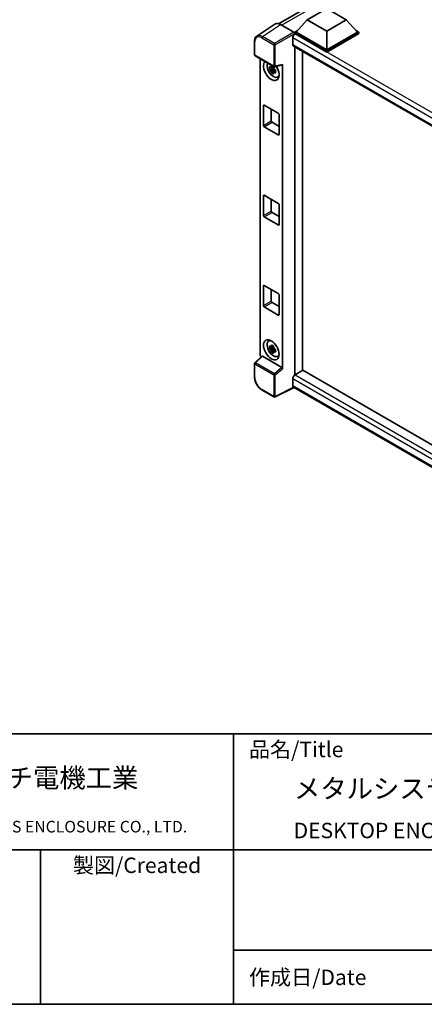
# Model space of a CAD drawing. Units: millimetres. Extents: x 0 to 7499, y 0 to 984.
# Drawn here: x 772 to 929, y 0 to 382 of the extents above; entities that cross this region are included whole.
import ezdxf
from ezdxf.enums import TextEntityAlignment as Align

# ---------------------------------------------------------------- set-up
doc = ezdxf.new("R2010")
doc.units = ezdxf.units.MM
doc.header["$LTSCALE"] = 3
for name, color, linetype, lineweight in [('Border (ISO)', 7, 'Continuous', 35), ('Title (ISO)', 7, 'Continuous', 35), ('Visible (ISO)', 7, 'Continuous', 35), ('Visible Narrow (ISO)', 7, 'Continuous', 25)]:
    doc.layers.add(name, color=color, linetype=linetype, lineweight=lineweight)
doc.styles.add('Note Text (TK)', font='txt')
doc.styles.add('文字スタイル67', font='arial.ttf')

# ---------------------------------------------------------------- blocks, each defined once
blk = doc.blocks.new('図面枠 tk図枠')
at = {"layer": 'Border (ISO)'}
blk.add_line((14.5, 8), (405.5, 8), dxfattribs=at)
blk = doc.blocks.new('表題欄 tk表題欄')
at = {"layer": 'Title (ISO)'}
for p, q in [((74.71, 244.05), (255.71, 244.05)), ((149.71, 244.05), (149.71, 209.05)), ((74.71, 229.05), (230.71, 229.05)), ((124.71, 229.05), (124.71, 209.05)), ((149.71, 216.05), (230.71, 216.05)), ((255.71, 209.05), (74.71, 209.05))]:
    blk.add_line(p, q, dxfattribs=at)
at = {"layer": 'Title (ISO)', "color": 1, "char_height": 2, "line_spacing_factor": 1.5, "style": 'Note Text (TK)'}
for s, insert, attachment_point in [('\\fＭＳ Ｐゴシック|b0|i0;\\H2.0000;品名/Title', (151.71, 242.05), 4), ('\\fＭＳ Ｐゴシック|b0|i0;\\H2.0000;製図/Created', (137.21, 227.05), 5), ('\\fＭＳ Ｐゴシック|b0|i0;\\H2.0000;作成日/Date', (151.71, 212.55), 4)]:
    blk.add_mtext(s, dxfattribs=dict(at, insert=insert, attachment_point=attachment_point))
at = {"layer": 'Title (ISO)', "color": 7, "attachment_point": 4, "line_spacing_factor": 1.5, "style": 'Note Text (TK)'}
for s, insert, char_height in [('株式会社タカチ電機工業', (99.87, 238.05), 2.5), ('\\fArial|b0|i0;\\H1.4986;TAKACHI ELECTRONICS ENCLOSURE CO., LTD.', (99.87, 232.05), 1.4986)]:
    blk.add_mtext(s, dxfattribs=dict(at, insert=insert, char_height=char_height))
at = {"layer": 'Title (ISO)', "color": 7}
for tag, p, height, style in [('<品名>_001', (157.54, 235.73), 2.5, 'Note Text (TK)'), ('<Title>_001', (157.49, 230.55), 2, '文字スタイル67'), ('<ページ_No.>_001', (237.95, 213.3), 2.5, 'Note Text (TK)'), ('<総ページ数>_001', (246.8, 213.3), 2.5, 'Note Text (TK)'), ('作成日_001', (175.62, 211.28), 2.5, 'Note Text (TK)')]:
    blk.add_attdef(tag, p, '', height=height, dxfattribs=dict(at, style=style))
at = {"layer": 'Title (ISO)', "color": 7, "style": 'Note Text (TK)'}
blk.add_attdef('<尺度>', text='', height=2.5, dxfattribs=at).set_placement((243.21, 223.55), align=Align.MIDDLE_CENTER)

msp = doc.modelspace()

# ---------------------------------------------------------------- linework, layer by layer
at = {"layer": 'Visible (ISO)'}
for p, q in [((872.5334, 380.8571), (948.8086, 424.8946)), ((883.6732, 382.3449), (891.2493, 386.719)), ((891.2493, 386.719), (898.8254, 382.3449)), ((871.092, 380.6935), (864.0584, 376.045)), ((873.3071, 380.5264), (878.461, 377.5508)), ((883.6732, 382.3449), (879.3699, 377.5159)), ((891.2493, 377.9708), (883.6732, 382.3449)), ((898.8254, 382.3449), (891.2493, 377.9708)), ((898.8254, 382.3449), (903.1287, 377.5159)), ((878.0062, 375.3639), (878.0062, 372.7394)), ((878.7638, 377.5159), (880.0122, 378.2367)), ((878.7638, 377.026), (878.7638, 377.5159)), ((891.2493, 370.3074), (878.7638, 377.5159)), ((878.7638, 377.0263), (878.7638, 376.8364)), ((878.9153, 376.9386), (878.7638, 377.026)), ((891.2493, 369.8175), (878.7638, 377.026)), ((891.2493, 370.6574), (879.3699, 377.5159)), ((891.2493, 377.9708), (891.2493, 370.6574)), ((903.1287, 377.5159), (891.2493, 370.6574)), ((903.7348, 377.5159), (891.2493, 370.3074)), ((903.7348, 377.026), (891.2493, 369.8175)), ((902.4864, 378.2367), (903.7348, 377.5159)), ((903.7348, 377.026), (903.7348, 377.5159)), ((863.1341, 368.7743), (863.1341, 373.9633)), ((878.2725, 372.1509), (953.2781, 328.8464)), ((878.7638, 371.8672), (878.7638, 244.389)), ((863.3484, 368.4032), (870.7192, 364.1476)), ((865.2855, 252.3682), (865.2855, 367.2848)), ((881.7943, 246.1533), (881.7943, 370.1176)), ((891.2493, 369.8175), (891.2493, 370.3074)), ((870.5654, 363.5026), (868.938, 363.1606)), ((870.504, 364.1622), (870.0714, 363.9125)), ((870.0714, 362.9094), (870.7624, 363.3083)), ((870.5654, 363.9423), (870.5654, 364.1288)), ((870.5654, 363.5026), (870.5654, 363.5965)), ((870.6845, 363.4337), (870.5654, 363.5026)), ((871.0384, 364.1032), (873.9309, 364.8337)), ((874.0594, 246.7617), (874.0594, 365.0534)), ((869.7222, 361.8022), (870.8321, 363.0405)), ((870.8321, 363.0405), (870.8321, 363.1782)), ((870.8321, 363.0405), (870.9135, 362.9936)), ((871.3727, 362.6575), (870.9401, 362.4078)), ((871.2129, 362.8207), (871.3744, 362.7274)), ((872.0658, 360.1082), (872.6606, 360.3714)), ((866.642, 341.3335), (866.642, 349.0319)), ((866.945, 349.2068), (872.3999, 346.0575)), ((869.6724, 347.6322), (869.6724, 343.0831)), ((872.7029, 345.5326), (872.7029, 337.8342)), ((872.3999, 337.6592), (866.945, 340.8086)), ((869.9755, 342.5582), (872.7029, 340.9835)), ((866.642, 306.3408), (866.642, 314.0392)), ((866.945, 314.2141), (872.3999, 311.0648)), ((869.6724, 312.6394), (869.6724, 308.0904)), ((872.7029, 310.5399), (872.7029, 302.8415)), ((869.9755, 307.5655), (872.7029, 305.9908)), ((872.3999, 302.6665), (866.945, 305.8159)), ((866.945, 279.2214), (872.3999, 276.0721)), ((866.642, 271.3481), (866.642, 279.0464)), ((869.6724, 277.6467), (869.6724, 273.0977)), ((872.7029, 275.5472), (872.7029, 267.8488)), ((869.9755, 272.5728), (872.7029, 270.9981)), ((872.3999, 267.6738), (866.945, 270.8232)), ((868.6427, 257.5598), (869.1681, 257.9433)), ((870.5654, 255.0252), (868.938, 254.6832)), ((869.7222, 253.3248), (870.8321, 254.5631)), ((870.504, 255.6848), (870.0714, 255.4351)), ((870.0714, 254.432), (870.7624, 254.8309)), ((870.5654, 255.4649), (870.5654, 255.6514)), ((870.5654, 255.0252), (870.5654, 255.1191)), ((870.6845, 254.9563), (870.5654, 255.0252)), ((870.8321, 254.5631), (870.8321, 254.7008)), ((870.8321, 254.5631), (870.9135, 254.5162)), ((871.3727, 254.1801), (870.9401, 253.9304)), ((871.2129, 254.3433), (871.3744, 254.25)), ((863.1341, 243.6737), (863.1341, 248.8626)), ((865.9565, 251.6626), (863.2715, 249.1771)), ((873.7588, 247.2933), (866.1922, 251.6619)), ((872.0658, 251.6308), (872.6606, 251.894)), ((881.9458, 246.2408), (878.9153, 244.4911)), ((881.9458, 246.2408), (953.1688, 205.1202)), ((878.0062, 242.9165), (878.0062, 240.292)), ((870.7192, 235.8995), (866.0741, 238.5814)), ((878.5014, 239.5713), (871.125, 235.8873)), ((950.4113, 198.0541), (878.2725, 239.7035))]:
    msp.add_line(p, q, dxfattribs=at)
for centre, start, end in [((863.5626, 368.7743), 180, 240), ((870.9335, 364.5187), 240, 284.173003), ((863.5626, 248.8626), 132.789481, 180), ((870.9335, 236.2707), 240, 296.538708)]:
    msp.add_arc(centre, 0.4286, start, end, dxfattribs=at)
for centre, major_axis, ratio, start_param, end_param in [((873.3108, 377.0228), (-2.1455, 3.7161), 0.5766475, 5.49839613, 6.31804944), ((878.9153, 375.8888), (-0.6429, -1.1135), 0.57735027, 3.92699082, 5.49778714), ((878.4606, 377.2009), (-0.2143, 0.3712), 0.5780539, 3.9275998, 5.49717816), ((878.9153, 373.2643), (-0.6429, -1.1135), 0.57735027, 5.49778714, 6.28318531), ((869.6724, 362.679), (2.1429, -3.7115), 0.57735027, 3.29297256, 7.94489041), ((870.4604, 363.1339), (-1.7148, 2.9702), 0.57735027, 0.35706869, 3.53279276), ((870.0915, 362.921), (-0.6709, 1.1621), 0.57735027, 5.97330265, 6.59306797), ((870.0915, 362.921), (0.6709, -1.1621), 0.57735027, 1.26091366, 1.88067899), ((873.7562, 365.2316), (-0.2087, 0.3847), 0.5718249, 2.9967698, 3.95327169), ((870.0915, 362.921), (-0.6709, 1.1621), 0.57735027, 1.26091366, 1.88067899), ((870.0915, 362.921), (0.6709, -1.1621), 0.57735027, 5.97330265, 6.59306797), ((871.4907, 363.7288), (2.1429, -3.7115), 0.57735027, 5.62163033, 5.84503628), ((866.945, 348.8569), (-0.2143, 0.3712), 0.57735027, 5.49778714, 7.06858347), ((872.3999, 345.7076), (0.2143, -0.3712), 0.57735027, 0.78539816, 2.35619449), ((866.945, 341.1585), (-0.2143, 0.3712), 0.57735027, 0.78539816, 2.35619449), ((869.9755, 342.9081), (0.2143, -0.3712), 0.57735027, 3.92699082, 5.49778714), ((872.3999, 338.0092), (0.2143, -0.3712), 0.57735027, 5.49778714, 7.06858347), ((866.945, 313.8642), (-0.2143, 0.3712), 0.57735027, 5.49778714, 7.06858347), ((872.3999, 310.7149), (0.2143, -0.3712), 0.57735027, 0.78539816, 2.35619449), ((866.945, 306.1658), (-0.2143, 0.3712), 0.57735027, 0.78539816, 2.35619449), ((869.9755, 307.9154), (0.2143, -0.3712), 0.57735027, 3.92699082, 5.49778714), ((872.3999, 303.0165), (0.2143, -0.3712), 0.57735027, 5.49778714, 7.06858347), ((866.945, 278.8715), (-0.2143, 0.3712), 0.57735027, 5.49778714, 7.06858347), ((872.3999, 275.7221), (0.2143, -0.3712), 0.57735027, 0.78539816, 2.35619449), ((869.9755, 272.9227), (0.2143, -0.3712), 0.57735027, 3.92699082, 5.49778714), ((866.945, 271.1731), (-0.2143, 0.3712), 0.57735027, 0.78539816, 2.35619449), ((872.3999, 268.0237), (0.2143, -0.3712), 0.57735027, 5.49778714, 7.06858347), ((870.4604, 254.6565), (-1.7148, 2.9702), 0.57735027, 5.8919852, 9.81597807), ((871.4907, 255.2514), (2.1429, -3.7115), 0.57735027, 3.57974168, 3.80314763), ((870.0915, 254.4436), (-0.6709, 1.1621), 0.57735027, 5.97330265, 6.59306797), ((870.0915, 254.4436), (-0.6709, 1.1621), 0.57735027, 1.26091366, 1.88067899), ((870.0915, 254.4436), (0.6709, -1.1621), 0.57735027, 1.26091366, 1.88067899), ((870.0915, 254.4436), (0.6709, -1.1621), 0.57735027, 5.97330265, 6.59306797), ((865.892, 252.019), (-0.4286, 0.7423), 0.5780539, 0.78600715, 2.07195873), ((866.1948, 251.2992), (0.2087, -0.3847), 0.5718249, 2.39113693, 3.28641551), ((871.4907, 255.2514), (2.1429, -3.7115), 0.57735027, 5.62163033, 5.84503628), ((873.7562, 246.9336), (0.2066, -0.3816), 0.58179756, 0.82141755, 2.38355232), ((878.9153, 243.4414), (-0.6429, -1.1135), 0.57735027, 3.92699082, 5.49778714), ((878.9153, 240.8169), (-0.6429, -1.1135), 0.57735027, 5.49778714, 6.28318531)]:
    msp.add_ellipse(centre, major_axis=major_axis, ratio=ratio, start_param=start_param, end_param=end_param, dxfattribs=at)
msp.add_ellipse((869.6724, 254.2016), major_axis=(2.1429, -3.7115), ratio=0.57735027, dxfattribs=at)
for points, knots in [([(863.1341, 373.9633), (863.1341, 374.1394), (863.1455, 374.311), (863.1924, 374.642), (863.2278, 374.8016), (863.3241, 375.1053), (863.385, 375.2495), (863.5332, 375.518), (863.6206, 375.6423), (863.8212, 375.8649), (863.9345, 375.9631), (864.0584, 376.045)], [-0.784789176, -0.784789176, -0.784789176, -0.784789176, -0.634804167, -0.634804167, -0.484819157, -0.484819157, -0.334834148, -0.334834148, -0.184849139, -0.184849139, -0.03486413, -0.03486413, -0.03486413, -0.03486413]), ([(868.938, 363.1606), (868.924, 363.3304), (868.9175, 363.4994), (868.9175, 363.8162), (868.924, 363.988), (868.938, 364.1637)], [4.331071921, 4.331071921, 4.331071921, 4.331071921, 4.398975087, 4.398975087, 4.466878254, 4.466878254, 4.466878254, 4.466878254]), ([(868.938, 364.1637), (869.0139, 364.0986), (869.0912, 364.0346), (869.1956, 363.9508), (869.2217, 363.9301), (869.2479, 363.9095)], [4.4863158772, 4.4863158772, 4.4863158772, 4.4863158772, 4.5307133937, 4.5307133937, 4.5453911286, 4.5453911286, 4.5453911286, 4.5453911286]), ([(869.6571, 364.1458), (869.6618, 364.1842), (869.6667, 364.2228), (869.687, 364.3786), (869.7038, 364.497), (869.7222, 364.6165)], [4.8174915459, 4.8174915459, 4.8174915459, 4.8174915459, 4.8321692807, 4.8321692807, 4.8765667973, 4.8765667973, 4.8765667973, 4.8765667973]), ([(869.7222, 364.6165), (869.8623, 364.5298), (870.0055, 364.4444), (870.2798, 364.286), (870.4319, 364.2009), (870.591, 364.1149)], [4.331071921, 4.331071921, 4.331071921, 4.331071921, 4.398975087, 4.398975087, 4.466878254, 4.466878254, 4.466878254, 4.466878254]), ([(870.591, 364.1149), (870.5726, 363.9954), (870.5557, 363.877), (870.5354, 363.7212), (870.5305, 363.6826), (870.5258, 363.6442)], [4.4863158772, 4.4863158772, 4.4863158772, 4.4863158772, 4.5307133937, 4.5307133937, 4.5453911286, 4.5453911286, 4.5453911286, 4.5453911286]), ([(869.2479, 362.9064), (869.2217, 362.927), (869.1956, 362.9477), (869.0912, 363.0314), (869.0139, 363.0955), (868.938, 363.1606)], [4.8174915459, 4.8174915459, 4.8174915459, 4.8174915459, 4.8321692807, 4.8321692807, 4.8765667973, 4.8765667973, 4.8765667973, 4.8765667973]), ([(869.7222, 361.8022), (869.7038, 361.9005), (869.687, 361.9994), (869.6667, 362.1318), (869.6618, 362.1647), (869.6571, 362.1977)], [4.4863158772, 4.4863158772, 4.4863158772, 4.4863158772, 4.5307133937, 4.5307133937, 4.5453911286, 4.5453911286, 4.5453911286, 4.5453911286]), ([(870.591, 361.3006), (870.4319, 361.3763), (870.2798, 361.4566), (870.0055, 361.615), (869.8623, 361.7052), (869.7222, 361.8022)], [4.331071921, 4.331071921, 4.331071921, 4.331071921, 4.398975087, 4.398975087, 4.466878254, 4.466878254, 4.466878254, 4.466878254]), ([(870.5258, 361.6961), (870.5305, 361.6631), (870.5354, 361.6302), (870.5557, 361.4979), (870.5726, 361.3989), (870.591, 361.3006)], [4.8174915459, 4.8174915459, 4.8174915459, 4.8174915459, 4.8321692807, 4.8321692807, 4.8765667973, 4.8765667973, 4.8765667973, 4.8765667973]), ([(870.935, 362.9355), (870.9706, 362.9204), (871.0065, 362.9053), (871.1515, 362.845), (871.2625, 362.8004), (871.3752, 362.7565)], [4.8174915459, 4.8174915459, 4.8174915459, 4.8174915459, 4.8321692807, 4.8321692807, 4.8765667973, 4.8765667973, 4.8765667973, 4.8765667973]), ([(871.3752, 361.7534), (871.2625, 361.7972), (871.1515, 361.8419), (871.0065, 361.9022), (870.9706, 361.9172), (870.935, 361.9324)], [4.4863158772, 4.4863158772, 4.4863158772, 4.4863158772, 4.5307133937, 4.5307133937, 4.5453911286, 4.5453911286, 4.5453911286, 4.5453911286]), ([(871.3752, 362.7565), (871.3702, 362.5757), (871.3678, 362.4016), (871.3678, 362.0848), (871.3702, 361.9181), (871.3752, 361.7534)], [4.331071921, 4.331071921, 4.331071921, 4.331071921, 4.398975087, 4.398975087, 4.466878254, 4.466878254, 4.466878254, 4.466878254]), ([(868.938, 254.6832), (868.924, 254.853), (868.9175, 255.022), (868.9175, 255.3388), (868.924, 255.5106), (868.938, 255.6863)], [4.331071921, 4.331071921, 4.331071921, 4.331071921, 4.398975087, 4.398975087, 4.466878254, 4.466878254, 4.466878254, 4.466878254]), ([(868.938, 255.6863), (869.0139, 255.6212), (869.0912, 255.5571), (869.1956, 255.4734), (869.2217, 255.4527), (869.2479, 255.4321)], [4.4863158772, 4.4863158772, 4.4863158772, 4.4863158772, 4.5307133937, 4.5307133937, 4.5453911286, 4.5453911286, 4.5453911286, 4.5453911286]), ([(869.2479, 254.429), (869.2217, 254.4496), (869.1956, 254.4703), (869.0912, 254.554), (869.0139, 254.6181), (868.938, 254.6832)], [4.8174915459, 4.8174915459, 4.8174915459, 4.8174915459, 4.8321692807, 4.8321692807, 4.8765667973, 4.8765667973, 4.8765667973, 4.8765667973]), ([(869.6571, 255.6684), (869.6618, 255.7068), (869.6667, 255.7453), (869.687, 255.9012), (869.7038, 256.0196), (869.7222, 256.1391)], [4.8174915459, 4.8174915459, 4.8174915459, 4.8174915459, 4.8321692807, 4.8321692807, 4.8765667973, 4.8765667973, 4.8765667973, 4.8765667973]), ([(869.7222, 253.3248), (869.7038, 253.4231), (869.687, 253.522), (869.6667, 253.6544), (869.6618, 253.6873), (869.6571, 253.7203)], [4.4863158772, 4.4863158772, 4.4863158772, 4.4863158772, 4.5307133937, 4.5307133937, 4.5453911286, 4.5453911286, 4.5453911286, 4.5453911286]), ([(869.7222, 256.1391), (869.8623, 256.0524), (870.0055, 255.967), (870.2798, 255.8086), (870.4319, 255.7235), (870.591, 255.6375)], [4.331071921, 4.331071921, 4.331071921, 4.331071921, 4.398975087, 4.398975087, 4.466878254, 4.466878254, 4.466878254, 4.466878254]), ([(870.591, 252.8232), (870.4319, 252.8989), (870.2798, 252.9792), (870.0055, 253.1376), (869.8623, 253.2278), (869.7222, 253.3248)], [4.331071921, 4.331071921, 4.331071921, 4.331071921, 4.398975087, 4.398975087, 4.466878254, 4.466878254, 4.466878254, 4.466878254]), ([(870.591, 255.6375), (870.5726, 255.518), (870.5557, 255.3996), (870.5354, 255.2438), (870.5305, 255.2052), (870.5258, 255.1668)], [4.4863158772, 4.4863158772, 4.4863158772, 4.4863158772, 4.5307133937, 4.5307133937, 4.5453911286, 4.5453911286, 4.5453911286, 4.5453911286]), ([(870.5258, 253.2187), (870.5305, 253.1857), (870.5354, 253.1528), (870.5557, 253.0205), (870.5726, 252.9215), (870.591, 252.8232)], [4.8174915459, 4.8174915459, 4.8174915459, 4.8174915459, 4.8321692807, 4.8321692807, 4.8765667973, 4.8765667973, 4.8765667973, 4.8765667973]), ([(870.935, 254.4581), (870.9706, 254.443), (871.0065, 254.4279), (871.1515, 254.3676), (871.2625, 254.323), (871.3752, 254.2791)], [4.8174915459, 4.8174915459, 4.8174915459, 4.8174915459, 4.8321692807, 4.8321692807, 4.8765667973, 4.8765667973, 4.8765667973, 4.8765667973]), ([(871.3752, 253.276), (871.2625, 253.3198), (871.1515, 253.3645), (871.0065, 253.4248), (870.9706, 253.4398), (870.935, 253.455)], [4.4863158772, 4.4863158772, 4.4863158772, 4.4863158772, 4.5307133937, 4.5307133937, 4.5453911286, 4.5453911286, 4.5453911286, 4.5453911286]), ([(871.3752, 254.2791), (871.3702, 254.0983), (871.3678, 253.9242), (871.3678, 253.6074), (871.3702, 253.4407), (871.3752, 253.276)], [4.331071921, 4.331071921, 4.331071921, 4.331071921, 4.398975087, 4.398975087, 4.466878254, 4.466878254, 4.466878254, 4.466878254]), ([(866.0741, 238.5814), (865.9145, 238.6735), (865.7569, 238.779), (865.4481, 239.0137), (865.2969, 239.143), (865.0037, 239.4223), (864.8616, 239.5723), (864.5892, 239.8897), (864.459, 240.0571), (864.2129, 240.4057), (864.097, 240.5868), (863.8823, 240.9588), (863.7833, 241.1496), (863.6046, 241.537), (863.5247, 241.7336), (863.386, 242.1281), (863.3271, 242.3262), (863.2318, 242.7198), (863.1955, 242.9154), (863.1466, 243.3001), (863.1341, 243.4894), (863.1341, 243.6737)], [-0.78478918, -0.78478918, -0.78478918, -0.78478918, -0.62783134, -0.62783134, -0.47087351, -0.47087351, -0.31391567, -0.31391567, -0.15695784, -0.15695784, 0, 0, 0.15695784, 0.15695784, 0.31391567, 0.31391567, 0.47087351, 0.47087351, 0.62783134, 0.62783134, 0.78478918, 0.78478918, 0.78478918, 0.78478918])]:
    msp.add_open_spline(points, degree=3, knots=knots, dxfattribs=at)
for points, weights in [([(870.0714, 363.9125), (869.7698, 363.924), (869.2479, 363.9095)], [1.35956394726, 1.22656475141, 1.03074466748]), ([(869.6571, 364.1458), (869.9306, 364.0169), (870.0714, 363.9125)], [1.03074466748, 1.22656475141, 1.35956394726]), ([(869.2479, 362.9064), (869.7698, 362.9209), (870.0714, 362.9094)], [1.03074466748, 1.22656475141, 1.35956394726]), ([(870.0714, 362.9094), (869.9306, 362.6424), (869.6571, 362.1977)], [1.35956394726, 1.22656475141, 1.03074466748]), ([(870.5258, 361.6961), (870.7993, 362.1408), (870.9401, 362.4078)], [1.03074466748, 1.22656475141, 1.35956394726]), ([(870.9401, 362.4078), (870.9601, 362.2337), (870.935, 361.9324)], [1.35956394726, 1.22656475141, 1.03074466748]), ([(870.0714, 255.4351), (869.7698, 255.4466), (869.2479, 255.4321)], [1.35956394726, 1.22656475141, 1.03074466748]), ([(869.2479, 254.429), (869.7698, 254.4435), (870.0714, 254.432)], [1.03074466748, 1.22656475141, 1.35956394726]), ([(869.6571, 255.6684), (869.9306, 255.5395), (870.0714, 255.4351)], [1.03074466748, 1.22656475141, 1.35956394726]), ([(870.0714, 254.432), (869.9306, 254.165), (869.6571, 253.7203)], [1.35956394726, 1.22656475141, 1.03074466748]), ([(870.5258, 253.2187), (870.7993, 253.6634), (870.9401, 253.9304)], [1.03074466748, 1.22656475141, 1.35956394726]), ([(870.9401, 253.9304), (870.9601, 253.7562), (870.935, 253.455)], [1.35956394726, 1.22656475141, 1.03074466748])]:
    msp.add_rational_spline(points, weights, degree=2, dxfattribs=at)
at = {"layer": 'Visible Narrow (ISO)'}
for p, q in [((950.8845, 424.7887), (873.7636, 380.2629)), ((866.2778, 375.8806), (873.3071, 380.5264)), ((865.9854, 375.362), (870.6305, 372.6802)), ((870.9229, 373.1987), (866.2778, 375.8806)), ((878.461, 377.5508), (870.9229, 373.1987)), ((871.2258, 372.6742), (878.7638, 377.0263)), ((955.7487, 330.4792), (878.0062, 375.3639)), ((957.4042, 331.623), (878.9153, 376.9386)), ((863.2596, 368.5993), (863.2596, 373.7883)), ((870.6305, 372.6802), (870.6305, 364.3438)), ((871.2258, 364.3378), (871.2258, 372.6742)), ((878.0062, 372.7394), (953.6292, 329.0785)), ((870.6305, 364.3438), (863.2596, 368.5993)), ((874.0594, 365.0534), (871.2258, 364.3378)), ((866.642, 349.0319), (866.945, 349.2068)), ((866.642, 341.3335), (869.6724, 343.0831)), ((866.945, 340.8086), (869.9755, 342.5582)), ((872.3999, 337.6592), (872.7029, 337.8342)), ((866.642, 314.0392), (866.945, 314.2141)), ((866.642, 306.3408), (869.6724, 308.0904)), ((866.945, 305.8159), (869.9755, 307.5655)), ((872.3999, 302.6665), (872.7029, 302.8415)), ((866.642, 279.0464), (866.945, 279.2214)), ((866.642, 271.3481), (869.6724, 273.0977)), ((866.945, 270.8232), (869.9755, 272.5728)), ((872.3999, 267.6738), (872.7029, 267.8488)), ((863.2596, 243.4987), (863.2596, 248.6877)), ((863.2596, 248.6877), (870.6305, 244.4321)), ((863.4874, 249.1582), (866.1922, 251.6619)), ((870.8583, 244.9026), (863.4874, 249.1582)), ((873.7588, 247.2933), (870.8583, 244.9026)), ((871.2258, 244.4261), (874.0594, 246.7617)), ((870.6305, 244.4321), (870.6305, 236.0957)), ((871.2258, 236.0897), (871.2258, 244.4261)), ((952.0433, 200.1711), (878.0062, 242.9165)), ((878.9153, 244.4911), (953.1688, 201.6209)), ((870.6305, 236.0957), (865.9854, 238.7776)), ((878.3602, 239.6528), (871.2258, 236.0897)), ((878.0062, 240.292), (950.4115, 198.4888))]:
    msp.add_line(p, q, dxfattribs=at)
for centre, major_axis, ratio, start_param, end_param in [((865.9887, 372.2088), (-1.9309, 3.3445), 0.5766475, 5.49839613, 7.06797448), ((866.2917, 372.3838), (-2.1673, 3.7022), 0.57677384, 5.49491862, 6.31457193), ((866.2884, 375.537), (0.2143, 0.3712), 0.57735027, 0.82030475, 2.35619449), ((863.5626, 373.9633), (-0.4286, 0), 0.57735027, 0, 0.78539816), ((870.9335, 372.8551), (0.2143, 0.3712), 0.57735027, 0.82030475, 2.35619449), ((870.9335, 372.8551), (-0.4286, 0), 0.57735027, 0.78539816, 2.32128791), ((870.9335, 372.8551), (-0.2143, 0.3712), 0.53637355, 3.9275998, 5.49717816), ((863.5626, 368.7743), (-0.4286, 0), 0.57735027, 0, 0.78539816), ((863.5626, 368.7743), (-0.2143, -0.3712), 0.57735027, 5.49778714, 6.28318531), ((870.9335, 364.5187), (0.4286, 0), 0.57735027, 3.92699082, 5.46288056), ((870.9335, 364.5187), (-0.2143, -0.3712), 0.57735027, 5.49778714, 6.28318531), ((870.9335, 364.5187), (0.1049, -0.4155), 0.68265399, 0, 0.9565019), ((863.5626, 248.8626), (-0.4286, 0), 0.57735027, 0, 0.78539816), ((863.5626, 248.8626), (-0.2143, -0.3712), 0.57735027, 4.17779463, 5.49778714), ((863.5626, 248.8626), (-0.2911, 0.3145), 0.43528024, 5.38790672, 6.28318531), ((870.9335, 244.6071), (0.2143, 0.3712), 0.57735027, 1.03620198, 2.35619449), ((870.9335, 244.6071), (-0.2726, 0.3307), 0.39624112, 3.84968252, 5.41181729), ((863.5626, 243.6737), (-0.4286, 0), 0.57735027, 0, 0.78539816), ((865.9887, 241.9269), (-1.9286, 3.3404), 0.5780539, 0.78600715, 2.3555855), ((870.9335, 244.6071), (-0.4286, 0), 0.57735027, 0.78539816, 2.32128791), ((866.2884, 238.9525), (-0.2143, -0.3712), 0.57735027, 5.49778714, 6.28318531), ((870.9335, 236.2707), (-0.2143, -0.3712), 0.57735027, 5.49778714, 6.28318531), ((870.9335, 236.2707), (0.4286, 0), 0.57735027, 3.92699082, 5.46288056), ((870.9335, 236.2707), (0.1915, -0.3834), 0.5766475, 0, 0.81965331)]:
    msp.add_ellipse(centre, major_axis=major_axis, ratio=ratio, start_param=start_param, end_param=end_param, dxfattribs=at)

# ---------------------------------------------------------------- block references
at = {"xscale": 3, "yscale": 3, "zscale": 3}
msp.add_blockref('図面枠 tk図枠', (-43.5, -24), dxfattribs=at)
ref = msp.add_blockref('表題欄 tk表題欄', (405.8735, -627.1582), dxfattribs=dict(xscale=3, yscale=3, zscale=3))
ref.add_attrib('<品名>_001', 'メタルシステムケース', (878.4886, 80.0369), dxfattribs={"layer": 'Title (ISO)', "color": 7, "height": 7.5, "style": 'Note Text (TK)'})
ref.add_attrib('<Title>_001', 'DESKTOP ENCLOSURE', (878.3533, 64.498), dxfattribs={"layer": 'Title (ISO)', "color": 7, "height": 6, "style": '文字スタイル67'})

doc.saveas('drawing.dxf')
